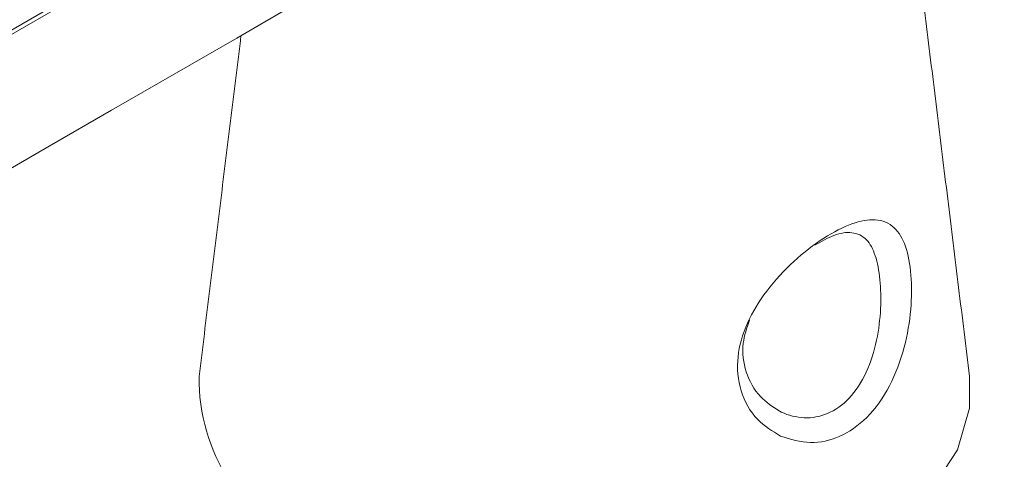
# Model space of a CAD drawing. Units: millimetres. Extents: x 17530 to 24955, y 21 to 5271.
# Drawn here: x 19204 to 19220, y 1438 to 1445 of the extents above; entities that cross this region are included whole.
import ezdxf

# ---------------------------------------------------------------- set-up
doc = ezdxf.new("R2010")
doc.units = ezdxf.units.MM
doc.layers.get('0').update_dxf_attribs({"lineweight": 15})

msp = doc.modelspace()

# ---------------------------------------------------------------- linework, layer by layer
at = {"color": 7, "linetype": 'Continuous', "lineweight": 15}
for p, q in [((20608.961, 2255.701), (18537.138, 1059.663)), ((18537.111, 1059.577), (20608.934, 2255.615))]:
    msp.add_line(p, q, dxfattribs=at)
at = {"color": 7, "linetype": 'Continuous', "lineweight": 15, "flags": 128}
msp.add_lwpolyline([(19209.206, 1436.425), (19210.122, 1435.988), (19211.165, 1435.659), (19212.297, 1435.45), (19213.477, 1435.369), (19214.662, 1435.418), (19215.81, 1435.595), (19216.878, 1435.895), (19217.83, 1436.306), (19218.629, 1436.814), (19219.247, 1437.399), (19219.663, 1438.042), (19219.86, 1438.719), (19219.86, 1439.231)], dxfattribs=at)
at = {"color": 7, "linetype": 'Continuous', "lineweight": 15}
msp.add_arc((19210.398, 1439.185), 3.007, 179.1278, 246.6545, dxfattribs=at)
for points in [[(20555.823, 2299.65), (18484, 1103.612)], [(18534.252, 1055.763), (20606.075, 2251.801)], [(19219.86, 1439.231), (19218.447, 1450.74)], [(19208.069, 1444.749), (19207.391, 1439.231)]]:
    msp.add_open_spline(points, degree=1, dxfattribs=at)
for points, knots in [([(19216.802, 1438.265), (19216.67, 1438.345), (19216.392, 1438.514), (19216.13, 1438.974), (19216.076, 1439.532), (19216.24, 1440.101), (19216.569, 1440.636), (19217.014, 1441.113), (19217.505, 1441.49), (19217.965, 1441.726), (19218.357, 1441.798), (19218.648, 1441.678), (19218.838, 1441.362), (19218.927, 1440.892), (19218.924, 1440.312), (19218.817, 1439.679), (19218.586, 1439.055), (19218.222, 1438.542), (19217.769, 1438.231), (19217.27, 1438.117), (19216.962, 1438.214), (19216.802, 1438.265)], [0, 0, 0, 0, 0.0496772, 0.1048486, 0.157675, 0.2073511, 0.2576479, 0.3111248, 0.3661398, 0.4199107, 0.4726249, 0.5291392, 0.5794536, 0.6292659, 0.6782039, 0.729542, 0.7851583, 0.8419377, 0.8952816, 0.9454934, 1, 1, 1, 1]), ([(19216.786, 1438.666), (19216.795, 1438.662), (19216.92, 1438.6), (19217.058, 1438.568), (19217.311, 1438.555), (19217.574, 1438.604), (19217.934, 1438.857), (19218.208, 1439.283), (19218.369, 1439.801), (19218.432, 1440.328), (19218.42, 1440.813), (19218.344, 1441.207), (19218.199, 1441.477), (19217.976, 1441.581), (19217.689, 1441.542), (19217.462, 1441.415), (19217.357, 1441.355)], [0, 0, 0, 0, 0.006244, 0.086673, 0.086861, 0.165398, 0.248401, 0.337909, 0.427445, 0.511423, 0.591943, 0.673614, 0.7552, 0.845309, 0.927877, 1, 1, 1, 1]), ([(19216.297, 1440.139), (19216.256, 1440.015), (19216.16, 1439.729), (19216.222, 1439.285), (19216.441, 1438.892), (19216.675, 1438.738), (19216.786, 1438.666)], [0, 0, 0, 0, 0.205572, 0.4729592, 0.7518484, 1, 1, 1, 1])]:
    msp.add_open_spline(points, degree=3, knots=knots, dxfattribs=at)

doc.saveas('drawing.dxf')
